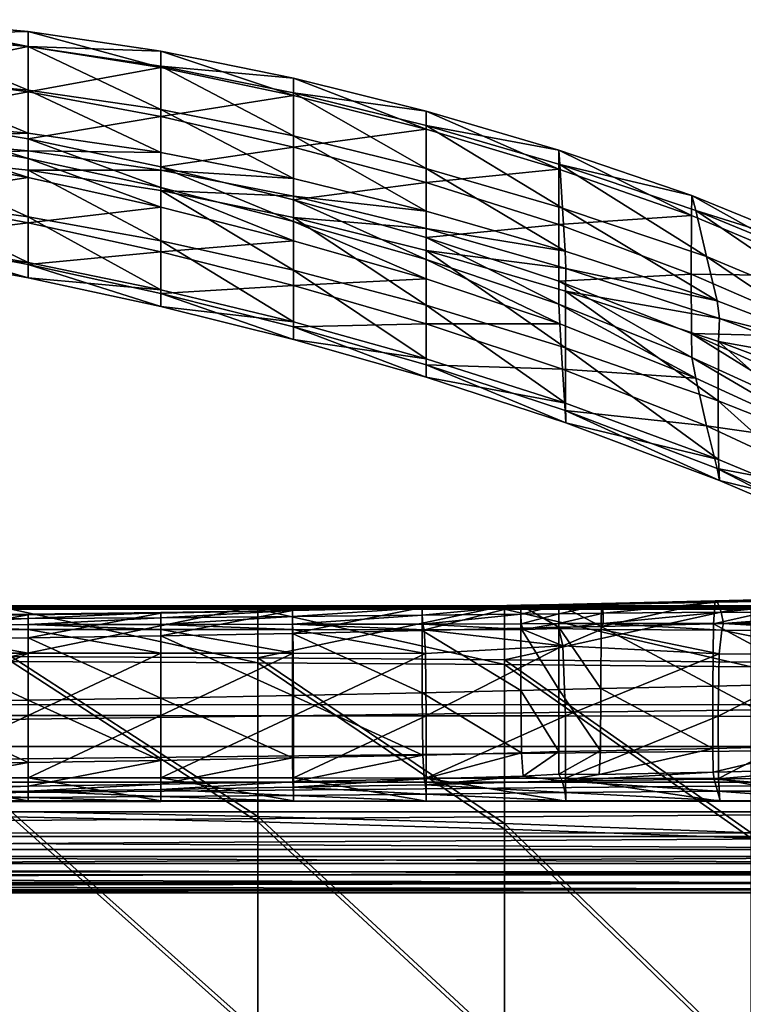
# Model space of a CAD drawing. Units: millimetres. Extents: x 0 to 13500, y 0 to 5600.
# Drawn here: x 5691 to 5786, y 1140 to 1270 of the extents above; entities that cross this region are included whole.
import ezdxf

# ---------------------------------------------------------------- set-up
doc = ezdxf.new("R2010")
doc.units = ezdxf.units.MM
doc.header["$MEASUREMENT"] = 0
doc.layers.add('plastik', color=3, linetype='Continuous', true_color=0x00ff00)
doc.layers.add('siatka', color=7, linetype='Continuous', true_color=0x000000)

msp = doc.modelspace()

# ---------------------------------------------------------------- meshes
at = {"layer": 'plastik'}
mesh = msp.add_polyface(dxfattribs=at)
corners = [(5674.74, 1262.41, 821.39), (5692.21, 1260.86, 821.71), (5692.21, 1255.18, 814.06), (5674.74, 1256.77, 813.98), (5674.74, 1268.13, 828.79), (5692.21, 1266.61, 829.35), (5674.74, 1262.99, 832.09), (5692.21, 1260.63, 832.73), (5692.21, 1266.62, 832.61), (5674.74, 1268.39, 831.97), (5674.74, 1257.39, 831.97), (5692.21, 1254.44, 832.61), (5709.68, 1258.3, 822.02), (5709.68, 1264.02, 829.91), (5727.15, 1254.82, 822.44), (5727.15, 1260.5, 830.63), (5727.15, 1249.19, 814.24), (5709.68, 1252.63, 814.14), (5709.68, 1257.37, 833.37), (5709.68, 1250.73, 833.24), (5727.15, 1253.35, 834.19), (5727.15, 1246.38, 834.06), (5727.15, 1260.13, 834.06), (5709.68, 1263.82, 833.24), (5709.68, 1265.97, 832.87), (5727.15, 1262.42, 833.69), (5709.68, 1265.97, 832.87), (5727.15, 1262.42, 833.69), (5692.21, 1268.6, 832.23), (5692.21, 1268.6, 832.23), (5674.74, 1270.14, 831.59), (5674.74, 1270.14, 831.59), (5692.21, 1250.32, 810.81), (5692.21, 1252.86, 811.18), (5709.68, 1250.31, 811.18), (5709.68, 1250.31, 811.18), (5692.21, 1252.86, 811.18), (5674.74, 1254.48, 811.18), (5674.74, 1252.15, 810.81), (5674.74, 1254.48, 811.18), (5709.68, 1248, 832.87), (5692.21, 1251.86, 832.23), (5674.74, 1255.03, 831.59), (5674.74, 1252.52, 828.79), (5692.21, 1249.32, 829.35), (5692.21, 1251.86, 832.23), (5674.74, 1255.03, 831.59)]
mesh.append_faces([[corners[k] for k in face] for face in [(0, 1, 2, 2), (2, 3, 0, 0), (1, 0, 4, 4), (4, 5, 1, 1), (6, 7, 8, 8), (8, 9, 6, 6), (7, 6, 10, 10), (10, 11, 7, 7), (12, 1, 5, 5), (5, 13, 12, 12), (14, 12, 13, 13), (13, 15, 14, 14), (12, 14, 16, 16), (16, 17, 12, 12), (1, 12, 17, 17), (17, 2, 1, 1), (18, 7, 11, 11), (11, 19, 18, 18), (20, 18, 19, 19), (19, 21, 20, 20), (22, 23, 18, 18), (7, 18, 23, 23), (23, 8, 7, 7), (24, 23, 22, 22), (22, 25, 24, 24), (13, 26, 27, 27), (27, 15, 13, 13), (26, 13, 5, 5), (5, 28, 26, 26), (23, 24, 29, 29), (29, 8, 23, 23), (30, 9, 8, 8), (8, 29, 30, 30), (4, 31, 28, 28), (28, 5, 4, 4), (32, 33, 34, 34), (17, 35, 36, 36), (36, 2, 17, 17), (37, 3, 2, 2), (2, 36, 37, 37), (38, 39, 33, 33), (33, 32, 38, 38), (40, 19, 11, 11), (11, 41, 40, 40), (42, 43, 44, 44), (44, 45, 42, 42), (10, 46, 41, 41), (41, 11, 10, 10)]])
mesh = msp.add_polyface(dxfattribs=at)
corners = [(5781.58, 1238.93, 824.59), (5762.59, 1245.29, 823.78), (5762.23, 1251.05, 832.94), (5782.95, 1233.07, 814.9), (5762.93, 1239.63, 814.61), (5744.62, 1250.52, 823.04), (5727.15, 1254.82, 822.44), (5727.15, 1260.5, 830.63), (5744.62, 1256.2, 831.68), (5744.62, 1244.9, 814.4), (5727.15, 1249.19, 814.24), (5744.62, 1232.51, 810.68), (5727.15, 1237.11, 810.68), (5727.15, 1244.06, 810.81), (5744.62, 1239.71, 810.81), (5709.68, 1239.53, 822.02), (5727.15, 1235.09, 822.44), (5727.15, 1240.99, 830.63), (5779.56, 1236.62, 838.32), (5762.09, 1243.14, 836.83), (5762.09, 1235.66, 836.7), (5779.57, 1244.32, 838.2), (5762.09, 1250.45, 836.7), (5744.62, 1248.66, 835.4), (5727.15, 1253.35, 834.19), (5727.15, 1246.38, 834.06), (5744.62, 1241.45, 835.27), (5744.62, 1255.7, 835.27), (5727.15, 1260.13, 834.06), (5709.68, 1257.37, 833.37), (5762.1, 1252.96, 836.33), (5779.62, 1246.98, 837.83), (5779.62, 1246.98, 837.83), (5762.1, 1252.96, 836.33), (5744.62, 1258.1, 834.9), (5744.62, 1258.1, 834.9), (5727.15, 1262.42, 833.69), (5727.15, 1262.42, 833.69), (5744.62, 1242.6, 811.18), (5763.02, 1237.34, 811.22), (5744.62, 1242.6, 811.18), (5763.02, 1237.34, 811.22), (5762.98, 1234.37, 810.85), (5727.15, 1246.88, 811.18), (5727.15, 1246.88, 811.18), (5762.1, 1232.65, 836.33), (5744.62, 1238.52, 834.9), (5727.15, 1243.53, 833.69), (5744.62, 1235.97, 831.68), (5744.62, 1238.52, 834.9), (5727.15, 1243.53, 833.69)]
mesh.append_faces([[corners[k] for k in face] for face in [(0, 1, 2, 2), (3, 4, 1, 1), (5, 6, 7, 7), (7, 8, 5, 5), (1, 5, 8, 8), (8, 2, 1, 1), (5, 1, 4, 4), (4, 9, 5, 5), (6, 5, 9, 9), (9, 10, 6, 6), (11, 12, 13, 13), (13, 14, 11, 11), (15, 16, 17, 17), (18, 19, 20, 20), (21, 22, 19, 19), (23, 24, 25, 25), (25, 26, 23, 23), (19, 23, 26, 26), (26, 20, 19, 19), (23, 19, 22, 22), (22, 27, 23, 23), (24, 23, 27, 27), (27, 28, 24, 24), (29, 24, 28, 28), (2, 30, 31, 31), (21, 32, 33, 33), (33, 22, 21, 21), (34, 27, 22, 22), (22, 33, 34, 34), (8, 35, 30, 30), (30, 2, 8, 8), (35, 8, 7, 7), (7, 36, 35, 35), (27, 34, 37, 37), (37, 28, 27, 27), (38, 9, 4, 4), (4, 39, 38, 38), (14, 40, 41, 41), (41, 42, 14, 14), (40, 14, 13, 13), (13, 43, 40, 40), (9, 38, 44, 44), (44, 10, 9, 9), (45, 20, 26, 26), (46, 26, 25, 25), (25, 47, 46, 46), (48, 49, 50, 50), (50, 17, 48, 48)]])
mesh = msp.add_polyface(dxfattribs=at)
corners = [(5674.74, 1246.56, 810.68), (5692.21, 1244.14, 810.68), (5692.21, 1238.13, 810.81), (5674.74, 1241.16, 810.81), (5674.74, 1252.15, 810.81), (5692.21, 1250.32, 810.81), (5674.74, 1246.64, 821.39), (5692.21, 1243.38, 821.71), (5692.21, 1249.32, 829.35), (5674.74, 1252.52, 828.79), (5657.6, 1243.59, 813.92), (5674.74, 1241.16, 813.98), (5692.21, 1237.88, 814.06), (5709.68, 1240.99, 810.68), (5709.68, 1247.61, 810.81), (5727.15, 1237.11, 810.68), (5727.15, 1244.06, 810.81), (5727.15, 1230.32, 810.81), (5709.68, 1234.53, 810.81), (5709.68, 1239.53, 822.02), (5709.68, 1234.06, 814.14), (5727.15, 1235.09, 822.44), (5727.15, 1240.99, 830.63), (5709.68, 1245.45, 829.91), (5709.68, 1250.31, 811.18), (5709.68, 1252.63, 814.14), (5727.15, 1249.19, 814.24), (5727.15, 1246.88, 811.18), (5709.68, 1250.31, 811.18), (5727.15, 1246.88, 811.18), (5709.68, 1232.34, 811.18), (5727.15, 1227.99, 811.18), (5709.68, 1232.34, 811.18), (5727.15, 1227.99, 811.18), (5727.15, 1229.67, 814.24), (5692.21, 1236.12, 811.18), (5692.21, 1236.12, 811.18), (5674.74, 1239.37, 811.18), (5674.74, 1239.37, 811.18), (5709.68, 1248, 832.87), (5727.15, 1243.53, 833.69), (5709.68, 1250.73, 833.24), (5709.68, 1248, 832.87), (5727.15, 1243.53, 833.69), (5727.15, 1246.38, 834.06), (5692.21, 1251.86, 832.23), (5709.68, 1191.93, 473.81), (5709.68, 1191.99, 476.19), (5727.02, 1192.29, 473.89), (5727.02, 1192.28, 471.19)]
mesh.append_faces([[corners[k] for k in face] for face in [(0, 1, 2, 2), (2, 3, 0, 0), (1, 0, 4, 4), (4, 5, 1, 1), (6, 7, 8, 8), (8, 9, 6, 6), (10, 11, 6, 6), (7, 6, 11, 11), (11, 12, 7, 7), (13, 1, 5, 5), (5, 14, 13, 13), (15, 13, 14, 14), (14, 16, 15, 15), (13, 15, 17, 17), (17, 18, 13, 13), (1, 13, 18, 18), (18, 2, 1, 1), (19, 7, 12, 12), (12, 20, 19, 19), (21, 19, 20, 20), (22, 23, 19, 19), (7, 19, 23, 23), (23, 8, 7, 7), (24, 25, 26, 26), (26, 27, 24, 24), (14, 28, 29, 29), (29, 16, 14, 14), (28, 14, 5, 5), (30, 18, 17, 17), (17, 31, 30, 30), (20, 32, 33, 33), (33, 34, 20, 20), (32, 20, 12, 12), (12, 35, 32, 32), (18, 30, 36, 36), (36, 2, 18, 18), (37, 3, 2, 2), (2, 36, 37, 37), (11, 38, 35, 35), (35, 12, 11, 11), (39, 23, 22, 22), (22, 40, 39, 39), (41, 42, 43, 43), (43, 44, 41, 41), (23, 39, 45, 45), (45, 8, 23, 23), (46, 47, 48, 48), (48, 49, 46, 46)]])
mesh = msp.add_polyface(dxfattribs=at)
corners = [(5808.96, 1222.43, 814.11), (5799.89, 1226.6, 814.86), (5800.89, 1230.85, 824.5), (5819.82, 1220.9, 822.54), (5799.36, 1237.07, 835.55), (5821.13, 1225.06, 842.07), (5798.7, 1236.34, 839.93), (5798.68, 1228.31, 840.05), (5821.11, 1216.91, 842.19), (5798.7, 1220.13, 839.93), (5762.23, 1251.05, 832.94), (5780.15, 1244.97, 834.27), (5781.58, 1238.93, 824.59), (5782.95, 1233.07, 814.9), (5762.59, 1245.29, 823.78), (5762.98, 1234.37, 810.85), (5783.15, 1227.72, 810.97), (5783.1, 1219.9, 810.85), (5799, 1213.62, 810.85), (5799.08, 1221.75, 810.97), (5762.97, 1226.91, 810.72), (5783.15, 1212.16, 810.97), (5799.36, 1214.06, 835.55), (5780.15, 1222.9, 834.27), (5781.58, 1216.62, 824.59), (5762.59, 1224.08, 823.78), (5762.09, 1235.66, 836.7), (5779.57, 1228.76, 838.2), (5779.56, 1236.62, 838.32), (5779.57, 1244.32, 838.2), (5762.09, 1243.14, 836.83), (5805.19, 1216.83, 805.24), (5804.74, 1219.33, 810.64), (5805.06, 1222.42, 810.99), (5799.33, 1224.84, 811.33), (5805.06, 1222.42, 810.99), (5804.74, 1219.33, 810.64), (5805.06, 1222.42, 810.99), (5799.33, 1224.84, 811.33), (5804.63, 1211.11, 810.52), (5779.62, 1246.98, 837.83), (5798.78, 1239.13, 839.56), (5779.62, 1246.98, 837.83), (5798.78, 1239.13, 839.56), (5783.29, 1230.76, 811.34), (5783.29, 1230.76, 811.34), (5763.02, 1237.34, 811.22), (5763.02, 1237.34, 811.22), (5762.93, 1239.63, 814.61), (5779.62, 1225.61, 837.83), (5798.78, 1216.86, 839.56), (5779.62, 1225.61, 837.83), (5798.78, 1216.86, 839.56), (5762.1, 1232.65, 836.33), (5762.23, 1230.06, 832.94)]
mesh.append_faces([[corners[k] for k in face] for face in [(0, 1, 2, 2), (3, 2, 4, 4), (5, 6, 7, 7), (8, 7, 9, 9), (10, 11, 12, 12), (2, 12, 11, 11), (11, 4, 2, 2), (12, 2, 1, 1), (1, 13, 12, 12), (14, 12, 13, 13), (15, 16, 17, 17), (18, 17, 16, 16), (16, 19, 18, 18), (20, 17, 21, 21), (22, 23, 24, 24), (25, 24, 23, 23), (26, 27, 28, 28), (7, 28, 27, 27), (27, 9, 7, 7), (28, 7, 6, 6), (6, 29, 28, 28), (30, 28, 29, 29), (31, 32, 33, 33), (34, 35, 36, 36), (36, 19, 34, 34), (37, 38, 1, 1), (1, 0, 37, 37), (39, 18, 19, 19), (19, 36, 39, 39), (40, 29, 6, 6), (6, 41, 40, 40), (11, 42, 43, 43), (43, 4, 11, 11), (42, 11, 10, 10), (44, 13, 1, 1), (1, 38, 44, 44), (16, 45, 34, 34), (34, 19, 16, 16), (45, 16, 15, 15), (15, 46, 45, 45), (13, 44, 47, 47), (47, 48, 13, 13), (49, 23, 22, 22), (22, 50, 49, 49), (27, 51, 52, 52), (52, 9, 27, 27), (23, 49, 53, 53), (53, 54, 23, 23)]])
mesh = msp.add_polyface(dxfattribs=at)
corners = [(5783.1, 1219.9, 810.85), (5762.97, 1226.91, 810.72), (5762.98, 1234.37, 810.85), (5783.15, 1212.16, 810.97), (5762.98, 1219.59, 810.85), (5744.62, 1232.51, 810.68), (5744.62, 1239.71, 810.81), (5744.62, 1225.46, 810.81), (5727.15, 1237.11, 810.68), (5727.15, 1230.32, 810.81), (5781.58, 1216.62, 824.59), (5762.59, 1224.08, 823.78), (5762.93, 1218.64, 814.61), (5780.15, 1222.9, 834.27), (5762.23, 1230.06, 832.94), (5744.62, 1230.07, 823.04), (5727.15, 1235.09, 822.44), (5727.15, 1229.67, 814.24), (5744.62, 1224.67, 814.39), (5744.62, 1235.97, 831.68), (5727.15, 1240.99, 830.63), (5709.68, 1234.06, 814.14), (5744.12, 1191.65, 479.64), (5757.09, 1191.79, 478.57), (5757.09, 1192.87, 469.61), (5744.12, 1192.61, 471.49), (5727.02, 1191.48, 481.01), (5762.09, 1193.07, 465.46), (5757.1, 1192.96, 466.28), (5762.09, 1192.97, 468.88), (5767.73, 1193.2, 464.56), (5767.82, 1193.08, 468.1), (5779.62, 1225.61, 837.83), (5779.57, 1228.76, 838.2), (5762.09, 1235.66, 836.7), (5762.1, 1232.65, 836.33), (5744.62, 1223.02, 811.18), (5763.02, 1217.02, 811.22), (5744.62, 1223.02, 811.18), (5763.02, 1217.02, 811.22), (5727.15, 1227.99, 811.18), (5727.15, 1227.99, 811.18), (5744.62, 1238.52, 834.9), (5762.1, 1232.65, 836.33), (5744.62, 1241.45, 835.27), (5744.62, 1238.52, 834.9), (5744.12, 1192.66, 468.44), (5727.02, 1192.28, 471.19), (5727.02, 1192.29, 473.89), (5762.09, 1191.84, 478.15), (5767.94, 1191.9, 477.71)]
mesh.append_faces([[corners[k] for k in face] for face in [(0, 1, 2, 2), (3, 4, 1, 1), (1, 5, 6, 6), (6, 2, 1, 1), (5, 1, 4, 4), (4, 7, 5, 5), (8, 5, 7, 7), (7, 9, 8, 8), (10, 11, 12, 12), (13, 14, 11, 11), (15, 16, 17, 17), (17, 18, 15, 15), (11, 15, 18, 18), (18, 12, 11, 11), (15, 11, 14, 14), (14, 19, 15, 15), (16, 15, 19, 19), (19, 20, 16, 16), (21, 17, 16, 16), (22, 23, 24, 24), (24, 25, 22, 22), (26, 22, 25, 25), (27, 28, 24, 24), (24, 29, 27, 27), (30, 27, 29, 29), (29, 31, 30, 30), (32, 33, 34, 34), (34, 35, 32, 32), (36, 7, 4, 4), (4, 37, 36, 36), (18, 38, 39, 39), (39, 12, 18, 18), (38, 18, 17, 17), (17, 40, 38, 38), (7, 36, 41, 41), (41, 9, 7, 7), (42, 19, 14, 14), (14, 43, 42, 42), (44, 45, 35, 35), (46, 25, 24, 24), (24, 28, 46, 46), (25, 46, 47, 47), (47, 48, 25, 25), (49, 50, 31, 31), (31, 29, 49, 49), (23, 49, 29, 29), (29, 24, 23, 23)]])
mesh = msp.add_polyface(dxfattribs=at)
corners = [(5807.39, 1193.62, 464.21), (5799.09, 1193.62, 464.2), (5802.9, 1192.02, 476.63), (5783.1, 1219.9, 810.85), (5799, 1213.62, 810.85), (5799.08, 1205.53, 810.97), (5783.15, 1212.16, 810.97), (5762.93, 1218.64, 814.61), (5782.95, 1210.99, 814.9), (5781.58, 1216.62, 824.59), (5800.89, 1207.59, 824.5), (5799.89, 1203.58, 814.86), (5799.36, 1214.06, 835.55), (5783.51, 1192.04, 476.54), (5783.03, 1193.37, 466.01), (5767.94, 1191.9, 477.71), (5767.82, 1193.08, 468.1), (5804.84, 1196.32, 443.2), (5805.2, 1196.56, 440.82), (5805.09, 1193.63, 440.7), (5804.53, 1193.29, 443.12), (5802.79, 1194.05, 458.62), (5803.38, 1194.41, 456.14), (5803.04, 1191.4, 455.75), (5802.43, 1191.04, 458.23), (5797.52, 1193.89, 459.75), (5802.79, 1194.05, 458.62), (5802.43, 1191.04, 458.23), (5797.18, 1190.86, 459.41), (5802.79, 1194.05, 458.62), (5797.52, 1193.89, 459.75), (5805.06, 1199.84, 810.99), (5804.74, 1202.9, 810.64), (5805.19, 1200.4, 805.24), (5805.06, 1199.84, 810.99), (5808.96, 1199.1, 814.11), (5799.33, 1202.56, 811.33), (5804.74, 1202.9, 810.64), (5805.06, 1199.84, 810.99), (5799.33, 1202.56, 811.33), (5803.79, 1192.34, 449.43), (5804.15, 1195.38, 449.65), (5805.07, 1208.62, 805.13), (5804.63, 1211.11, 810.52), (5804.74, 1219.33, 810.64), (5805.19, 1216.83, 805.24), (5804.63, 1211.11, 810.52), (5783.29, 1209.39, 811.34), (5783.29, 1209.39, 811.34), (5763.02, 1217.02, 811.22), (5763.02, 1217.02, 811.22), (5762.98, 1219.59, 810.85), (5782.69, 1193.54, 462.2), (5782.49, 1190.51, 461.85), (5782.69, 1193.54, 462.2), (5767.68, 1190.18, 464.19), (5767.73, 1193.2, 464.56), (5767.73, 1193.2, 464.56)]
mesh.append_faces([[corners[k] for k in face] for face in [(0, 1, 2, 2), (3, 4, 5, 5), (5, 6, 3, 3), (7, 8, 9, 9), (10, 9, 8, 8), (8, 11, 10, 10), (9, 10, 12, 12), (13, 2, 1, 1), (1, 14, 13, 13), (15, 13, 14, 14), (14, 16, 15, 15), (17, 18, 19, 19), (19, 20, 17, 17), (21, 22, 23, 23), (23, 24, 21, 21), (25, 26, 27, 27), (27, 28, 25, 25), (29, 30, 1, 1), (1, 0, 29, 29), (31, 32, 33, 33), (34, 35, 11, 11), (11, 36, 34, 34), (37, 38, 39, 39), (39, 5, 37, 37), (40, 41, 17, 17), (17, 20, 40, 40), (41, 40, 23, 23), (23, 22, 41, 41), (42, 43, 44, 44), (44, 45, 42, 42), (43, 42, 33, 33), (33, 32, 43, 43), (4, 46, 37, 37), (37, 5, 4, 4), (47, 6, 5, 5), (5, 39, 47, 47), (8, 48, 36, 36), (36, 11, 8, 8), (48, 8, 7, 7), (7, 49, 48, 48), (6, 47, 50, 50), (50, 51, 6, 6), (52, 14, 1, 1), (1, 30, 52, 52), (53, 54, 25, 25), (55, 56, 54, 54), (14, 52, 57, 57), (57, 16, 14, 14)]])
mesh = msp.add_polyface(dxfattribs=at)
corners = [(5754.95, 1104.34, 433.67), (5722.46, 1106.86, 432.24), (5722.46, 1136.08, 433.69), (5754.95, 1134.26, 434.64), (5722.46, 1164.42, 435.67), (5754.95, 1163.47, 436.05), (5722.46, 1185.37, 438.15), (5754.95, 1185.14, 438.06), (5689.97, 1108.66, 431.22), (5689.97, 1137.37, 433), (5689.97, 1165.09, 435.4), (5689.97, 1185.54, 438.21), (5754.95, 1105.04, 452.78), (5754.95, 1134.97, 453.75), (5722.46, 1136.78, 452.79), (5754.95, 1164.18, 455.15), (5754.95, 1185.78, 455.58), (5722.46, 1186.02, 455.66), (5722.46, 1165.12, 454.77), (5722.46, 1107.56, 451.34), (5689.97, 1138.07, 452.11), (5689.97, 1165.79, 454.5), (5689.97, 1186.19, 455.73), (5722.46, 1192.43, 441.1), (5754.95, 1192.44, 440.86), (5754.95, 1192.44, 440.86), (5722.46, 1192.43, 441.1), (5722.46, 1192.55, 444.29), (5754.95, 1192.55, 444.04), (5689.97, 1192.43, 441.27), (5689.97, 1192.43, 441.27), (5689.97, 1192.55, 444.46), (5722.46, 1192.67, 447.47), (5754.95, 1192.67, 447.23), (5722.46, 1192.79, 450.65), (5754.95, 1192.79, 450.41), (5689.97, 1192.67, 447.64), (5689.97, 1192.79, 450.83), (5722.46, 1192.9, 453.84), (5754.95, 1192.9, 453.6), (5754.95, 1192.9, 453.6), (5722.46, 1192.9, 453.84), (5689.97, 1192.9, 454.01), (5657.49, 1186.29, 455.76), (5689.97, 1192.9, 454.01)]
mesh.append_faces([[corners[k] for k in face] for face in [(0, 1, 2, 2), (2, 3, 0, 0), (4, 5, 3, 3), (3, 2, 4, 4), (5, 4, 6, 6), (6, 7, 5, 5), (1, 8, 9, 9), (9, 2, 1, 1), (10, 4, 2, 2), (2, 9, 10, 10), (4, 10, 11, 11), (11, 6, 4, 4), (12, 13, 14, 14), (15, 16, 17, 17), (17, 18, 15, 15), (13, 15, 18, 18), (18, 14, 13, 13), (19, 14, 20, 20), (21, 20, 14, 14), (14, 18, 21, 21), (22, 21, 18, 18), (18, 17, 22, 22), (23, 24, 7, 7), (7, 6, 23, 23), (25, 26, 27, 27), (27, 28, 25, 25), (29, 23, 6, 6), (6, 11, 29, 29), (26, 30, 31, 31), (31, 27, 26, 26), (32, 33, 28, 28), (28, 27, 32, 32), (33, 32, 34, 34), (34, 35, 33, 33), (36, 32, 27, 27), (27, 31, 36, 36), (32, 36, 37, 37), (37, 34, 32, 32), (38, 39, 35, 35), (35, 34, 38, 38), (40, 41, 17, 17), (42, 38, 34, 34), (34, 37, 42, 42), (43, 22, 44, 44), (41, 44, 22, 22), (22, 17, 41, 41)]])
mesh = msp.add_polyface(dxfattribs=at)
corners = [(5787.44, 1162.26, 436.54), (5819.92, 1160.77, 437.14), (5819.92, 1129.09, 437.37), (5787.44, 1131.94, 435.87), (5787.44, 1184.83, 437.95), (5819.92, 1184.46, 437.82), (5787.44, 1101.1, 435.52), (5754.95, 1104.34, 433.67), (5754.95, 1134.26, 434.64), (5754.95, 1163.47, 436.05), (5754.95, 1185.14, 438.06), (5819.92, 1097.84, 456.88), (5819.92, 1129.8, 456.48), (5787.44, 1132.64, 454.98), (5819.92, 1161.48, 456.24), (5819.92, 1185.11, 455.33), (5787.44, 1185.48, 455.47), (5787.44, 1162.96, 455.64), (5787.44, 1101.8, 454.62), (5754.95, 1134.97, 453.75), (5754.95, 1164.18, 455.15), (5754.95, 1185.78, 455.58), (5837.97, 1177.81, 438.59), (5819.92, 1192.44, 440.17), (5787.44, 1192.44, 440.55), (5819.92, 1192.44, 440.17), (5787.44, 1192.44, 440.55), (5787.44, 1192.55, 443.73), (5819.92, 1192.55, 443.35), (5754.95, 1192.44, 440.86), (5754.95, 1192.44, 440.86), (5754.95, 1192.55, 444.04), (5787.44, 1192.67, 446.92), (5819.92, 1192.67, 446.53), (5787.44, 1192.79, 450.1), (5819.92, 1192.79, 449.72), (5754.95, 1192.67, 447.23), (5754.95, 1192.79, 450.41), (5787.44, 1192.91, 453.28), (5819.92, 1192.91, 452.9), (5819.92, 1192.91, 452.9), (5787.44, 1192.91, 453.28), (5754.95, 1192.9, 453.6), (5722.46, 1186.02, 455.66), (5754.95, 1192.9, 453.6)]
mesh.append_faces([[corners[k] for k in face] for face in [(0, 1, 2, 2), (2, 3, 0, 0), (1, 0, 4, 4), (4, 5, 1, 1), (6, 7, 8, 8), (9, 0, 3, 3), (3, 8, 9, 9), (0, 9, 10, 10), (10, 4, 0, 0), (11, 12, 13, 13), (14, 15, 16, 16), (16, 17, 14, 14), (12, 14, 17, 17), (17, 13, 12, 12), (18, 13, 19, 19), (20, 19, 13, 13), (13, 17, 20, 20), (21, 20, 17, 17), (17, 16, 21, 21), (22, 5, 23, 23), (24, 23, 5, 5), (5, 4, 24, 24), (25, 26, 27, 27), (27, 28, 25, 25), (29, 24, 4, 4), (4, 10, 29, 29), (26, 30, 31, 31), (31, 27, 26, 26), (32, 33, 28, 28), (28, 27, 32, 32), (33, 32, 34, 34), (34, 35, 33, 33), (36, 32, 27, 27), (27, 31, 36, 36), (32, 36, 37, 37), (37, 34, 32, 32), (38, 39, 35, 35), (35, 34, 38, 38), (40, 41, 16, 16), (16, 15, 40, 40), (42, 38, 34, 34), (34, 37, 42, 42), (43, 21, 44, 44), (41, 44, 21, 21), (21, 16, 41, 41)]])
mesh = msp.add_polyface(dxfattribs=at)
corners = [(5744.12, 1191.65, 479.64), (5727.02, 1191.48, 481.01), (5727.04, 1190.46, 488.13), (5744.18, 1190.49, 487.79), (5757.09, 1191.79, 478.57), (5744.12, 1192.61, 471.49), (5727.02, 1192.29, 473.89), (5744.12, 1181.44, 467.93), (5727.02, 1181.06, 470.68), (5727.02, 1189.26, 470.81), (5744.12, 1189.64, 468.06), (5757.1, 1181.74, 465.78), (5757.18, 1173.52, 465.88), (5744.18, 1173.21, 468.05), (5727.04, 1172.83, 470.81), (5744.62, 1168.08, 479.6), (5727.15, 1167.9, 481), (5727.13, 1168.97, 473.88), (5744.55, 1169.3, 471.42), (5762.95, 1168.27, 478.12), (5763.04, 1167.19, 487.43), (5744.62, 1167.16, 487.78), (5727.15, 1167.13, 488.13), (5744.62, 1178.39, 491.34), (5727.15, 1178.4, 491.34), (5727.15, 1170.2, 491.22), (5744.62, 1170.19, 491.22), (5762.97, 1178.37, 491.36), (5762.66, 1187.6, 491.21), (5744.55, 1186.62, 491.22), (5727.13, 1186.64, 491.22), (5744.37, 1189.74, 490.84), (5757.41, 1189.78, 490.8), (5744.37, 1189.74, 490.84), (5757.41, 1189.78, 490.8), (5757.17, 1190.53, 487.51), (5727.08, 1189.75, 490.84), (5727.08, 1189.75, 490.84), (5744.12, 1192.66, 468.44), (5757.1, 1192.96, 466.28), (5757.1, 1189.94, 465.9), (5727.02, 1192.28, 471.19), (5744.37, 1170.09, 468.39), (5757.41, 1170.44, 466.18), (5744.37, 1170.09, 468.39), (5757.41, 1170.44, 466.18), (5762.56, 1169.83, 467.71), (5727.08, 1169.71, 471.17), (5727.08, 1169.71, 471.17), (5763.03, 1167.15, 490.86), (5762.99, 1170.17, 491.24), (5744.62, 1167.16, 490.84), (5727.15, 1167.18, 490.84), (5744.62, 1167.16, 490.84), (5727.15, 1167.18, 490.84)]
mesh.append_faces([[corners[k] for k in face] for face in [(0, 1, 2, 2), (2, 3, 0, 0), (4, 0, 3, 3), (5, 6, 1, 1), (7, 8, 9, 9), (9, 10, 7, 7), (11, 7, 10, 10), (12, 13, 7, 7), (8, 7, 13, 13), (13, 14, 8, 8), (15, 16, 17, 17), (17, 18, 15, 15), (19, 15, 18, 18), (20, 21, 15, 15), (16, 15, 21, 21), (21, 22, 16, 16), (23, 24, 25, 25), (25, 26, 23, 23), (27, 23, 26, 26), (28, 29, 23, 23), (24, 23, 29, 29), (29, 30, 24, 24), (31, 29, 28, 28), (28, 32, 31, 31), (3, 33, 34, 34), (34, 35, 3, 3), (33, 3, 2, 2), (2, 36, 33, 33), (29, 31, 37, 37), (37, 30, 29, 29), (10, 38, 39, 39), (39, 40, 10, 10), (38, 10, 9, 9), (9, 41, 38, 38), (42, 13, 12, 12), (12, 43, 42, 42), (18, 44, 45, 45), (45, 46, 18, 18), (44, 18, 17, 17), (17, 47, 44, 44), (13, 42, 48, 48), (48, 14, 13, 13), (49, 50, 26, 26), (51, 26, 25, 25), (25, 52, 51, 51), (21, 53, 54, 54), (54, 22, 21, 21)]])
mesh = msp.add_polyface(dxfattribs=at)
corners = [(5783.51, 1192.04, 476.54), (5767.94, 1191.9, 477.71), (5767.95, 1190.54, 487.32), (5744.18, 1190.49, 487.79), (5757.17, 1190.53, 487.51), (5757.09, 1191.79, 478.57), (5782.42, 1182.31, 461.73), (5767.66, 1181.98, 464.07), (5767.68, 1190.18, 464.19), (5782.42, 1174.08, 461.86), (5767.6, 1173.76, 464.19), (5744.12, 1189.64, 468.06), (5757.1, 1189.94, 465.9), (5757.1, 1181.74, 465.78), (5744.12, 1181.44, 467.93), (5757.18, 1173.52, 465.88), (5783.01, 1168.46, 476.58), (5762.95, 1168.27, 478.12), (5762.56, 1169.83, 467.71), (5783.37, 1167.22, 487.09), (5763.04, 1167.19, 487.43), (5744.55, 1169.3, 471.42), (5744.62, 1168.08, 479.6), (5783.1, 1178.34, 491.42), (5762.97, 1178.37, 491.36), (5762.99, 1170.17, 491.24), (5783.23, 1186.58, 491.3), (5762.66, 1187.6, 491.21), (5744.62, 1170.19, 491.22), (5744.62, 1178.39, 491.34), (5762.09, 1189.91, 490.68), (5767.71, 1189.76, 490.82), (5762.09, 1190.57, 487.38), (5757.41, 1189.78, 490.8), (5762.09, 1189.91, 490.68), (5757.41, 1189.78, 490.8), (5767.71, 1189.76, 490.82), (5762.09, 1193.07, 465.46), (5767.73, 1193.2, 464.56), (5762.09, 1190.06, 465.08), (5757.1, 1192.96, 466.28), (5762.09, 1170.69, 465.28), (5767.42, 1170.66, 464.56), (5757.41, 1170.44, 466.18), (5762.09, 1173.67, 465.03), (5762.09, 1170.69, 465.28), (5757.41, 1170.44, 466.18), (5767.42, 1170.66, 464.56), (5782.44, 1170.95, 462.23), (5782.59, 1170.03, 466.07), (5783.34, 1167.12, 490.93), (5783.16, 1170.14, 491.3), (5763.03, 1167.15, 490.86), (5744.62, 1167.16, 490.84), (5744.62, 1167.16, 487.78), (5763.03, 1167.15, 490.86), (5744.62, 1167.16, 490.84), (5762.09, 1191.84, 478.15), (5762.09, 1181.86, 464.95)]
mesh.append_faces([[corners[k] for k in face] for face in [(0, 1, 2, 2), (3, 4, 5, 5), (6, 7, 8, 8), (9, 10, 7, 7), (11, 12, 13, 13), (14, 13, 15, 15), (16, 17, 18, 18), (19, 20, 17, 17), (21, 18, 17, 17), (22, 17, 20, 20), (23, 24, 25, 25), (26, 27, 24, 24), (28, 25, 24, 24), (29, 24, 27, 27), (30, 31, 2, 2), (2, 32, 30, 30), (33, 30, 32, 32), (32, 4, 33, 33), (34, 35, 27, 27), (27, 36, 34, 34), (37, 38, 8, 8), (8, 39, 37, 37), (40, 37, 39, 39), (39, 12, 40, 40), (41, 42, 18, 18), (18, 43, 41, 41), (44, 45, 46, 46), (46, 15, 44, 44), (45, 44, 10, 10), (10, 47, 45, 45), (48, 49, 18, 18), (50, 51, 25, 25), (25, 52, 50, 50), (53, 54, 20, 20), (20, 55, 53, 53), (28, 56, 52, 52), (57, 5, 4, 4), (4, 32, 57, 57), (1, 57, 32, 32), (32, 2, 1, 1), (58, 13, 12, 12), (12, 39, 58, 58), (7, 58, 39, 39), (39, 8, 7, 7), (58, 7, 10, 10), (10, 44, 58, 58), (13, 58, 44, 44), (44, 15, 13, 13)]])
mesh = msp.add_polyface(dxfattribs=at)
corners = [(5767.95, 1190.54, 487.32), (5783.81, 1190.55, 487.08), (5783.51, 1192.04, 476.54), (5802.9, 1192.02, 476.63), (5800.56, 1190.51, 487.27), (5767.68, 1190.18, 464.19), (5782.49, 1190.51, 461.85), (5782.42, 1182.31, 461.73), (5797.06, 1182.66, 459.3), (5797.18, 1190.86, 459.41), (5797.16, 1174.43, 459.41), (5782.42, 1174.08, 461.86), (5767.66, 1181.98, 464.07), (5762.56, 1169.83, 467.71), (5782.59, 1170.03, 466.07), (5783.01, 1168.46, 476.58), (5802.78, 1168.45, 476.64), (5798.98, 1170.29, 464.21), (5800.45, 1167.18, 487.27), (5783.37, 1167.22, 487.09), (5762.95, 1168.27, 478.12), (5762.99, 1170.17, 491.24), (5783.16, 1170.14, 491.3), (5783.1, 1178.34, 491.42), (5799, 1178.3, 491.61), (5799.1, 1170.1, 491.49), (5799.11, 1186.53, 491.49), (5783.23, 1186.58, 491.3), (5762.97, 1178.37, 491.36), (5797.45, 1171.31, 459.76), (5802.43, 1174.6, 458.23), (5802.31, 1182.84, 458.1), (5783.59, 1189.69, 490.93), (5799.46, 1189.65, 491.14), (5783.59, 1189.69, 490.93), (5799.46, 1189.65, 491.14), (5767.71, 1189.76, 490.82), (5767.71, 1189.76, 490.82), (5762.66, 1187.6, 491.21), (5797.52, 1193.89, 459.75), (5782.69, 1193.54, 462.2), (5782.44, 1170.95, 462.23), (5782.44, 1170.95, 462.23), (5797.45, 1171.31, 459.76), (5767.42, 1170.66, 464.56), (5767.42, 1170.66, 464.56), (5767.6, 1173.76, 464.19), (5783.34, 1167.12, 490.93), (5799.4, 1167.07, 491.13), (5783.34, 1167.12, 490.93), (5799.4, 1167.07, 491.13), (5763.03, 1167.15, 490.86), (5763.04, 1167.19, 487.43)]
mesh.append_faces([[corners[k] for k in face] for face in [(0, 1, 2, 2), (3, 2, 1, 1), (1, 4, 3, 3), (5, 6, 7, 7), (8, 7, 6, 6), (6, 9, 8, 8), (7, 8, 10, 10), (10, 11, 7, 7), (12, 7, 11, 11), (13, 14, 15, 15), (16, 15, 14, 14), (14, 17, 16, 16), (15, 16, 18, 18), (18, 19, 15, 15), (20, 15, 19, 19), (21, 22, 23, 23), (24, 23, 22, 22), (22, 25, 24, 24), (23, 24, 26, 26), (26, 27, 23, 23), (28, 23, 27, 27), (29, 10, 30, 30), (31, 8, 9, 9), (30, 10, 8, 8), (32, 27, 26, 26), (26, 33, 32, 32), (1, 34, 35, 35), (35, 4, 1, 1), (34, 1, 0, 0), (0, 36, 34, 34), (27, 32, 37, 37), (37, 38, 27, 27), (39, 9, 6, 6), (40, 6, 5, 5), (41, 11, 10, 10), (10, 29, 41, 41), (14, 42, 43, 43), (43, 17, 14, 14), (13, 44, 42, 42), (11, 41, 45, 45), (45, 46, 11, 11), (47, 19, 18, 18), (18, 48, 47, 47), (22, 49, 50, 50), (50, 25, 22, 22), (19, 47, 51, 51), (51, 52, 19, 19)]])
mesh = msp.add_polyface(dxfattribs=at)
corners = [(5674.74, 1191.17, 483.6), (5692.21, 1191.2, 483.28), (5692.21, 1191.77, 477.86), (5674.74, 1191.7, 478.42), (5657.6, 1190.41, 488.79), (5674.74, 1190.4, 488.78), (5692.21, 1190.41, 488.7), (5674.74, 1180.38, 475.86), (5692.21, 1180.46, 475.22), (5692.21, 1172.22, 475.35), (5674.74, 1172.14, 475.98), (5674.74, 1188.58, 475.98), (5692.21, 1188.66, 475.35), (5674.74, 1167.59, 483.6), (5692.21, 1167.62, 483.28), (5692.21, 1167.08, 488.7), (5674.74, 1167.07, 488.78), (5674.74, 1168.38, 478.42), (5692.21, 1168.45, 477.86), (5674.74, 1178.43, 491.34), (5692.21, 1178.43, 491.34), (5692.21, 1186.66, 491.22), (5674.74, 1186.66, 491.22), (5674.74, 1170.23, 491.22), (5692.21, 1170.22, 491.22), (5709.68, 1191.32, 482.32), (5709.68, 1191.99, 476.19), (5709.68, 1180.71, 473.31), (5709.68, 1172.48, 473.43), (5709.68, 1167.74, 482.32), (5709.68, 1167.1, 488.46), (5709.68, 1178.42, 491.34), (5709.68, 1186.65, 491.22), (5709.68, 1189.76, 490.84), (5709.68, 1190.43, 488.46), (5692.21, 1189.77, 490.84), (5709.68, 1189.76, 490.84), (5692.21, 1189.77, 490.84), (5674.74, 1189.78, 490.84), (5674.74, 1189.78, 490.84), (5709.68, 1191.93, 473.81), (5709.68, 1188.91, 473.43), (5674.74, 1191.6, 476.36), (5692.21, 1191.68, 475.72), (5674.74, 1191.6, 476.36), (5692.21, 1191.68, 475.72), (5692.21, 1169.1, 475.72), (5674.74, 1169.02, 476.36), (5674.74, 1169.02, 476.36), (5692.21, 1169.1, 475.72), (5692.21, 1167.2, 490.84), (5709.68, 1167.19, 490.84), (5674.74, 1167.2, 490.84), (5692.21, 1167.2, 490.84), (5674.74, 1167.2, 490.84)]
mesh.append_faces([[corners[k] for k in face] for face in [(0, 1, 2, 2), (2, 3, 0, 0), (4, 5, 0, 0), (1, 0, 5, 5), (5, 6, 1, 1), (7, 8, 9, 9), (9, 10, 7, 7), (8, 7, 11, 11), (11, 12, 8, 8), (13, 14, 15, 15), (15, 16, 13, 13), (14, 13, 17, 17), (17, 18, 14, 14), (19, 20, 21, 21), (21, 22, 19, 19), (20, 19, 23, 23), (23, 24, 20, 20), (25, 1, 6, 6), (26, 2, 1, 1), (27, 8, 12, 12), (28, 9, 8, 8), (29, 14, 18, 18), (30, 15, 14, 14), (31, 20, 24, 24), (32, 21, 20, 20), (33, 34, 6, 6), (6, 35, 33, 33), (32, 36, 37, 37), (38, 22, 21, 21), (21, 37, 38, 38), (5, 39, 35, 35), (35, 6, 5, 5), (40, 41, 12, 12), (42, 3, 2, 2), (2, 43, 42, 42), (11, 44, 45, 45), (45, 12, 11, 11), (46, 9, 28, 28), (47, 10, 9, 9), (9, 46, 47, 47), (17, 48, 49, 49), (49, 18, 17, 17), (24, 50, 51, 51), (52, 16, 15, 15), (15, 53, 52, 52), (23, 54, 50, 50), (50, 24, 23, 23)]])
mesh = msp.add_polyface(dxfattribs=at)
corners = [(5692.21, 1190.41, 488.7), (5709.68, 1190.43, 488.46), (5709.68, 1191.32, 482.32), (5727.02, 1191.48, 481.01), (5727.04, 1190.46, 488.13), (5727.02, 1192.29, 473.89), (5709.68, 1191.99, 476.19), (5692.21, 1191.2, 483.28), (5692.21, 1188.66, 475.35), (5709.68, 1188.91, 473.43), (5709.68, 1180.71, 473.31), (5727.02, 1181.06, 470.68), (5727.02, 1189.26, 470.81), (5727.04, 1172.83, 470.81), (5709.68, 1172.48, 473.43), (5692.21, 1180.46, 475.22), (5692.21, 1168.45, 477.86), (5709.68, 1168.66, 476.19), (5709.68, 1167.74, 482.32), (5727.15, 1167.9, 481), (5727.13, 1168.97, 473.88), (5727.15, 1167.13, 488.13), (5709.68, 1167.1, 488.46), (5692.21, 1167.62, 483.28), (5692.21, 1170.22, 491.22), (5709.68, 1170.21, 491.22), (5709.68, 1178.42, 491.34), (5727.15, 1178.4, 491.34), (5727.15, 1170.2, 491.22), (5727.13, 1186.64, 491.22), (5709.68, 1186.65, 491.22), (5692.21, 1178.43, 491.34), (5709.68, 1189.76, 490.84), (5727.08, 1189.75, 490.84), (5709.68, 1189.76, 490.84), (5727.08, 1189.75, 490.84), (5692.21, 1189.77, 490.84), (5692.21, 1186.66, 491.22), (5709.68, 1191.93, 473.81), (5727.02, 1192.28, 471.19), (5692.21, 1191.68, 475.72), (5709.68, 1191.93, 473.81), (5692.21, 1191.68, 475.72), (5692.21, 1191.77, 477.86), (5709.68, 1169.36, 473.81), (5727.08, 1169.71, 471.17), (5709.68, 1169.36, 473.81), (5727.08, 1169.71, 471.17), (5692.21, 1169.1, 475.72), (5692.21, 1169.1, 475.72), (5709.68, 1167.19, 490.84), (5727.15, 1167.18, 490.84), (5709.68, 1167.19, 490.84), (5727.15, 1167.18, 490.84), (5692.21, 1167.2, 490.84), (5692.21, 1167.08, 488.7)]
mesh.append_faces([[corners[k] for k in face] for face in [(0, 1, 2, 2), (3, 2, 1, 1), (1, 4, 3, 3), (2, 3, 5, 5), (5, 6, 2, 2), (7, 2, 6, 6), (8, 9, 10, 10), (11, 10, 9, 9), (9, 12, 11, 11), (10, 11, 13, 13), (13, 14, 10, 10), (15, 10, 14, 14), (16, 17, 18, 18), (19, 18, 17, 17), (17, 20, 19, 19), (18, 19, 21, 21), (21, 22, 18, 18), (23, 18, 22, 22), (24, 25, 26, 26), (27, 26, 25, 25), (25, 28, 27, 27), (26, 27, 29, 29), (29, 30, 26, 26), (31, 26, 30, 30), (32, 30, 29, 29), (29, 33, 32, 32), (1, 34, 35, 35), (35, 4, 1, 1), (36, 37, 30, 30), (9, 38, 39, 39), (39, 12, 9, 9), (8, 40, 38, 38), (6, 41, 42, 42), (42, 43, 6, 6), (44, 14, 13, 13), (13, 45, 44, 44), (17, 46, 47, 47), (47, 20, 17, 17), (46, 17, 16, 16), (16, 48, 46, 46), (14, 44, 49, 49), (50, 22, 21, 21), (21, 51, 50, 50), (25, 52, 53, 53), (53, 28, 25, 25), (52, 25, 24, 24), (22, 50, 54, 54), (54, 55, 22, 22)]])
at = {"layer": 'siatka'}
mesh = msp.add_polyface(dxfattribs=at)
corners = [(5404.31, 1168.24, 506.38), (5845.69, 1168.24, 506.38), (5403.76, 1166.07, 526), (5846.24, 1166.07, 526), (5403.75, 1164.21, 545.55), (5846.25, 1164.21, 545.55), (5403.74, 1162.72, 564.52), (5846.26, 1162.72, 564.52), (5403.74, 1161.57, 583.19), (5846.26, 1161.57, 583.19), (5403.74, 1160.77, 601.87), (5846.26, 1160.77, 601.87), (5403.86, 1160.36, 620.54), (5846.14, 1160.36, 620.54), (5404.23, 1160.36, 639.22), (5845.77, 1160.36, 639.22), (5404.6, 1160.81, 657.89), (5845.4, 1160.81, 657.89), (5404.77, 1161.71, 676.56), (5845.23, 1161.71, 676.56), (5405.02, 1163.11, 695.24), (5844.98, 1163.11, 695.24), (5405.65, 1165.12, 713.91), (5844.35, 1165.12, 713.91), (5406.43, 1167.76, 732.59), (5843.57, 1167.76, 732.59), (5407.12, 1171.01, 751.26), (5842.87, 1171.01, 751.26), (5407.79, 1174.94, 770), (5842.21, 1174.94, 770), (5408.49, 1179.64, 788.87), (5841.51, 1179.64, 788.87), (5409.45, 1185.11, 807.3), (5840.55, 1185.11, 807.3), (5403.74, 1155.81, 601.87), (5403.74, 1155.81, 601.87), (5403.74, 1156.6, 583.19), (5403.74, 1156.6, 583.19), (5403.74, 1157.75, 564.52), (5403.74, 1157.75, 564.52), (5403.75, 1159.24, 545.55), (5403.75, 1159.24, 545.55), (5403.76, 1161.1, 526), (5403.76, 1161.1, 526), (5403.86, 1155.39, 620.54), (5403.86, 1155.39, 620.54), (5404.06, 1155.49, 601.87), (5404.06, 1155.49, 601.87), (5404.06, 1156.28, 583.19), (5404.06, 1156.28, 583.19), (5404.06, 1157.43, 564.52), (5404.06, 1157.43, 564.52), (5404.07, 1158.92, 545.55), (5404.07, 1158.92, 545.55), (5404.08, 1160.78, 526), (5404.08, 1160.78, 526), (5404.18, 1155.07, 620.54), (5404.18, 1155.07, 620.54), (5404.23, 1155.4, 639.22), (5404.23, 1155.4, 639.22), (5404.31, 1163.27, 506.38), (5404.31, 1163.27, 506.38), (5404.55, 1155.07, 639.22), (5404.55, 1155.07, 639.22), (5404.6, 1155.85, 657.89), (5404.6, 1155.85, 657.89), (5404.64, 1162.95, 506.38), (5404.64, 1162.95, 506.38), (5404.77, 1156.74, 676.56), (5404.77, 1156.74, 676.56), (5404.92, 1155.52, 657.89), (5404.92, 1155.52, 657.89), (5405.02, 1158.14, 695.24), (5405.02, 1158.14, 695.24), (5405.09, 1156.42, 676.56), (5405.09, 1156.42, 676.56), (5405.34, 1157.82, 695.24), (5405.34, 1157.82, 695.24), (5405.65, 1160.15, 713.91), (5405.65, 1160.15, 713.91), (5405.98, 1159.83, 713.91), (5405.98, 1159.83, 713.91), (5406.43, 1162.79, 732.59), (5406.43, 1162.79, 732.59), (5406.76, 1162.47, 732.59), (5406.76, 1162.47, 732.59), (5407.12, 1166.04, 751.26), (5407.12, 1166.04, 751.26), (5407.45, 1165.72, 751.26), (5407.45, 1165.72, 751.26), (5407.79, 1169.98, 770), (5407.79, 1169.98, 770), (5408.11, 1169.66, 770), (5408.11, 1169.66, 770), (5408.49, 1174.68, 788.87), (5408.49, 1174.68, 788.87), (5408.81, 1174.36, 788.87), (5408.81, 1174.36, 788.87), (5409.45, 1180.15, 807.3), (5409.45, 1180.15, 807.3), (5409.77, 1179.83, 807.3), (5409.77, 1179.83, 807.3), (5840.23, 1179.83, 807.3), (5840.23, 1179.83, 807.3), (5840.55, 1180.15, 807.3), (5840.55, 1180.15, 807.3), (5841.19, 1174.36, 788.87), (5841.19, 1174.36, 788.87), (5841.51, 1174.68, 788.87), (5841.51, 1174.68, 788.87), (5841.89, 1169.66, 770), (5841.89, 1169.66, 770), (5842.21, 1169.98, 770), (5842.21, 1169.98, 770), (5842.55, 1165.72, 751.26), (5842.55, 1165.72, 751.26), (5842.87, 1166.04, 751.26), (5842.87, 1166.04, 751.26), (5843.24, 1162.47, 732.59), (5843.24, 1162.47, 732.59), (5843.57, 1162.79, 732.59), (5843.57, 1162.79, 732.59), (5844.02, 1159.83, 713.91), (5844.02, 1159.83, 713.91), (5844.35, 1160.15, 713.91), (5844.35, 1160.15, 713.91), (5844.66, 1157.82, 695.24), (5844.66, 1157.82, 695.24), (5844.91, 1156.42, 676.56), (5844.91, 1156.42, 676.56), (5844.98, 1158.14, 695.24), (5844.98, 1158.14, 695.24), (5845.08, 1155.52, 657.89), (5845.08, 1155.52, 657.89), (5845.23, 1156.74, 676.56), (5845.23, 1156.74, 676.56), (5845.36, 1162.95, 506.38), (5845.36, 1162.95, 506.38), (5845.4, 1155.85, 657.89), (5845.4, 1155.85, 657.89), (5845.45, 1155.07, 639.22), (5845.45, 1155.07, 639.22), (5845.69, 1163.27, 506.38), (5845.69, 1163.27, 506.38), (5845.77, 1155.4, 639.22), (5845.77, 1155.4, 639.22), (5845.82, 1155.07, 620.54), (5845.82, 1155.07, 620.54), (5845.92, 1160.78, 526), (5845.92, 1160.78, 526), (5845.93, 1158.92, 545.55), (5845.93, 1158.92, 545.55), (5845.94, 1155.49, 601.87), (5845.94, 1155.49, 601.87), (5845.94, 1156.28, 583.19), (5845.94, 1156.28, 583.19), (5845.94, 1157.43, 564.52), (5845.94, 1157.43, 564.52), (5846.14, 1155.39, 620.54), (5846.14, 1155.39, 620.54), (5846.24, 1161.1, 526), (5846.24, 1161.1, 526), (5846.25, 1159.24, 545.55), (5846.25, 1159.24, 545.55), (5846.26, 1155.81, 601.87), (5846.26, 1155.81, 601.87), (5846.26, 1156.6, 583.19), (5846.26, 1156.6, 583.19), (5846.26, 1157.75, 564.52), (5846.26, 1157.75, 564.52)]
mesh.append_faces([[corners[k] for k in face] for face in [(66, 137, 149, 149), (149, 54, 66, 66), (54, 149, 151, 151), (151, 52, 54, 54), (52, 151, 157, 157), (157, 50, 52, 52), (50, 157, 155, 155), (155, 48, 50, 50), (48, 155, 153, 153), (153, 46, 48, 48), (46, 153, 147, 147), (147, 56, 46, 46), (56, 147, 141, 141), (141, 62, 56, 56), (62, 141, 133, 133), (133, 70, 62, 62), (70, 133, 129, 129), (129, 74, 70, 70), (74, 129, 127, 127), (127, 76, 74, 74), (76, 127, 123, 123), (123, 80, 76, 76), (80, 123, 119, 119), (119, 84, 80, 80), (84, 119, 115, 115), (115, 88, 84, 84), (88, 115, 111, 111), (111, 92, 88, 88), (92, 111, 107, 107), (107, 96, 92, 92), (96, 107, 102, 102), (102, 101, 96, 96), (61, 42, 2, 2), (2, 0, 61, 61), (160, 142, 1, 1), (1, 3, 160, 160), (42, 40, 4, 4), (4, 2, 42, 42), (162, 160, 3, 3), (3, 5, 162, 162), (40, 38, 6, 6), (6, 4, 40, 40), (168, 162, 5, 5), (5, 7, 168, 168), (38, 36, 8, 8), (8, 6, 38, 38), (166, 168, 7, 7), (7, 9, 166, 166), (36, 34, 10, 10), (10, 8, 36, 36), (164, 166, 9, 9), (9, 11, 164, 164), (34, 44, 12, 12), (12, 10, 34, 34), (158, 164, 11, 11), (11, 13, 158, 158), (44, 58, 14, 14), (14, 12, 44, 44), (144, 158, 13, 13), (13, 15, 144, 144), (58, 64, 16, 16), (16, 14, 58, 58), (138, 144, 15, 15), (15, 17, 138, 138), (64, 68, 18, 18), (18, 16, 64, 64), (134, 138, 17, 17), (17, 19, 134, 134), (68, 72, 20, 20), (20, 18, 68, 68), (130, 134, 19, 19), (19, 21, 130, 130), (72, 78, 22, 22), (22, 20, 72, 72), (124, 130, 21, 21), (21, 23, 124, 124), (78, 82, 24, 24), (24, 22, 78, 78), (120, 124, 23, 23), (23, 25, 120, 120), (82, 86, 26, 26), (26, 24, 82, 82), (116, 120, 25, 25), (25, 27, 116, 116), (86, 90, 28, 28), (28, 26, 86, 86), (112, 116, 27, 27), (27, 29, 112, 112), (90, 94, 30, 30), (30, 28, 90, 90), (108, 112, 29, 29), (29, 31, 108, 108), (94, 98, 32, 32), (32, 30, 94, 94), (105, 108, 31, 31), (31, 33, 105, 105), (55, 43, 60, 60), (60, 67, 55, 55), (136, 143, 161, 161), (161, 148, 136, 136), (53, 41, 43, 43), (43, 55, 53, 53), (148, 161, 163, 163), (163, 150, 148, 148), (51, 39, 41, 41), (41, 53, 51, 51), (150, 163, 169, 169), (169, 156, 150, 150), (49, 37, 39, 39), (39, 51, 49, 49), (156, 169, 167, 167), (167, 154, 156, 156), (47, 35, 37, 37), (37, 49, 47, 47), (154, 167, 165, 165), (165, 152, 154, 154), (57, 45, 35, 35), (35, 47, 57, 57), (152, 165, 159, 159), (159, 146, 152, 152), (63, 59, 45, 45), (45, 57, 63, 63), (146, 159, 145, 145), (145, 140, 146, 146), (71, 65, 59, 59), (59, 63, 71, 71), (140, 145, 139, 139), (139, 132, 140, 140), (75, 69, 65, 65), (65, 71, 75, 75), (132, 139, 135, 135), (135, 128, 132, 132), (77, 73, 69, 69), (69, 75, 77, 77), (128, 135, 131, 131), (131, 126, 128, 128), (81, 79, 73, 73), (73, 77, 81, 81), (126, 131, 125, 125), (125, 122, 126, 126), (85, 83, 79, 79), (79, 81, 85, 85), (122, 125, 121, 121), (121, 118, 122, 122), (89, 87, 83, 83), (83, 85, 89, 89), (118, 121, 117, 117), (117, 114, 118, 118), (93, 91, 87, 87), (87, 89, 93, 93), (114, 117, 113, 113), (113, 110, 114, 114), (97, 95, 91, 91), (91, 93, 97, 97), (110, 113, 109, 109), (109, 106, 110, 110), (100, 99, 95, 95), (95, 97, 100, 100), (106, 109, 104, 104), (104, 103, 106, 106)]])

doc.saveas('drawing.dxf')
